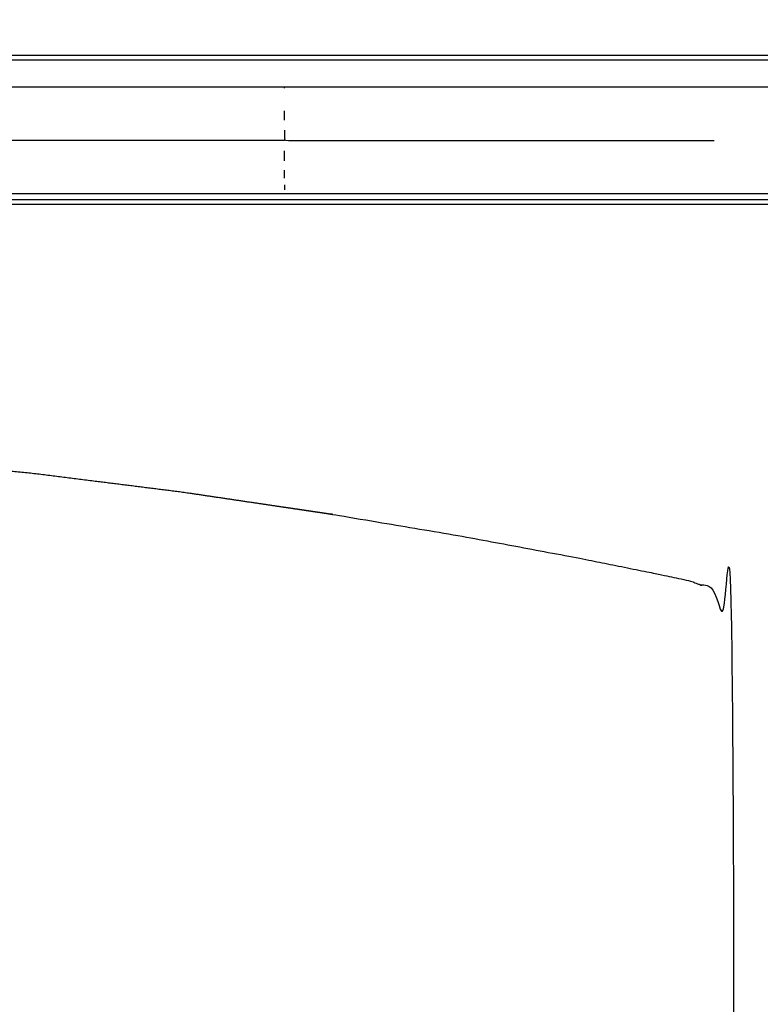
# Model space of a CAD drawing. Units: millimetres. Extents: x -4 to 184, y 0 to 190.
# Drawn here: x 59 to 74, y 51 to 71 of the extents above; entities that cross this region are included whole.
import ezdxf

# ---------------------------------------------------------------- set-up
doc = ezdxf.new("R2010")
doc.units = ezdxf.units.MM
doc.header["$MEASUREMENT"] = 0
doc.layers.add('PROIEZIONI 2D$Visible$Curves', color=7, linetype='Continuous', true_color=0x000000)

msp = doc.modelspace()

# ---------------------------------------------------------------- linework, layer by layer
at = {"layer": 'PROIEZIONI 2D$Visible$Curves', "color": 18, "lineweight": -3, "true_color": 0x000000}
for points, knots in [([(34.541, 71.8), (36.284, 71.8), (38.026, 71.8), (39.769, 71.8), (41.512, 71.8), (43.245, 71.8), (44.979, 71.8), (46.712, 71.8), (48.446, 71.8), (50.189, 71.8), (51.931, 71.8), (53.674, 71.8), (55.416, 71.8), (57.159, 71.8), (58.902, 71.8), (60.644, 71.8), (62.387, 71.8), (64.129, 71.8), (65.872, 71.8), (67.615, 71.8), (69.357, 71.8), (71.1, 71.8), (72.842, 71.8), (74.585, 71.8), (76.328, 71.8), (78.07, 71.8), (79.813, 71.8), (81.555, 71.8), (83.298, 71.8), (83.492, 71.761), (83.687, 71.722), (83.846, 71.614), (84.005, 71.507), (84.112, 71.348), (84.219, 71.189), (84.259, 70.995), (84.298, 70.8), (84.298, 51.329), (84.298, 31.857), (84.259, 31.663), (84.219, 31.468), (84.112, 31.309), (84.005, 31.15), (83.846, 31.043), (83.687, 30.936), (83.493, 30.896), (83.298, 30.857), (44.979, 30.857), (6.66, 30.857), (6.465, 30.896), (6.271, 30.936), (6.112, 31.043), (5.953, 31.15), (5.846, 31.309), (5.738, 31.468), (5.699, 31.663), (5.66, 31.857), (5.66, 51.329), (5.66, 70.8), (5.699, 70.995), (5.738, 71.189), (5.846, 71.348), (5.953, 71.507), (6.112, 71.614), (6.271, 71.722), (6.465, 71.761), (6.66, 71.8), (8.402, 71.8), (10.145, 71.8), (11.887, 71.8), (13.63, 71.8), (15.373, 71.8), (17.115, 71.8), (18.858, 71.8), (20.6, 71.8), (22.343, 71.8), (24.086, 71.8), (25.828, 71.8), (27.571, 71.8), (29.313, 71.8), (31.056, 71.8), (32.799, 71.8), (34.541, 71.8)], [-21, -21, -21, -20, -20, -19, -19, -18, -18, -17, -17, -16, -16, -15, -15, -14, -14, -13, -13, -12, -12, -11, -11, -10, -10, -9, -9, -8, -8, -7, -7, -6, -6, -5, -5, -4, -4, -3, -3, -2, -2, -1, -1, 0, 0, 1, 1, 2, 2, 3, 3, 4, 4, 5, 5, 6, 6, 7, 7, 8, 8, 9, 9, 10, 10, 11, 11, 12, 12, 13, 13, 14, 14, 15, 15, 16, 16, 17, 17, 18, 18, 19, 19, 20, 20, 20]), ([(74.379, 69.82), (74.378, 69.817), (74.376, 69.814), (73.757, 69.813), (73.139, 69.812), (68.822, 69.812), (64.505, 69.812), (54.643, 69.812), (44.78, 69.812), (34.917, 69.812), (25.055, 69.812), (20.738, 69.812), (16.421, 69.812), (15.802, 69.813), (15.184, 69.814), (15.182, 69.817), (15.181, 69.82)], [0, 0, 0, 1, 1, 2, 2, 3, 3, 4, 4, 5, 5, 6, 6, 7, 7, 8, 8, 8]), ([(64.505, 68.949), (64.505, 68.845), (64.505, 68.74), (68.822, 68.74), (73.139, 68.74)], [0, 0, 0, 1, 1, 2, 2, 2]), ([(64.505, 68.74), (54.643, 68.74), (44.78, 68.74), (44.78, 68.636), (44.78, 68.531), (44.78, 68.43), (44.78, 68.33), (44.78, 68.237), (44.78, 68.145), (44.78, 68.063), (44.78, 67.982)], [0, 0, 0, 1, 1, 2, 2, 3, 3, 4, 4, 5, 5, 5]), ([(74.379, 67.66), (74.378, 67.663), (74.376, 67.666), (73.757, 67.667), (73.139, 67.668), (68.822, 67.668), (64.505, 67.668), (54.643, 67.668), (44.78, 67.668), (34.917, 67.668), (25.055, 67.668), (20.738, 67.668), (16.421, 67.668), (15.802, 67.667), (15.184, 67.666), (15.182, 67.663), (15.181, 67.66)], [0, 0, 0, 1, 1, 2, 2, 3, 3, 4, 4, 5, 5, 6, 6, 7, 7, 8, 8, 8]), ([(30.481, 62.049), (29.006, 61.864), (27.53, 61.678), (26.065, 61.461), (24.601, 61.244), (23.236, 61.014), (21.871, 60.784), (20.72, 60.569), (19.569, 60.353), (18.778, 60.194), (17.987, 60.035), (17.642, 59.961), (17.297, 59.888), (17.139, 59.828), (16.982, 59.769), (16.854, 59.676), (16.727, 59.583), (16.637, 59.475), (16.548, 59.367), (16.489, 59.22), (16.431, 59.074), (16.431, 50.834), (16.431, 42.595), (16.443, 42.536), (16.455, 42.478), (16.487, 42.43), (16.519, 42.383), (16.567, 42.351), (16.614, 42.318), (16.673, 42.307), (16.731, 42.295), (44.979, 42.295), (73.227, 42.295), (73.285, 42.307), (73.343, 42.318), (73.391, 42.351), (73.439, 42.383), (73.471, 42.43), (73.503, 42.478), (73.515, 42.536), (73.526, 42.595), (73.526, 50.834), (73.526, 59.074), (73.468, 59.22), (73.41, 59.367), (73.32, 59.475), (73.231, 59.583), (73.103, 59.676), (72.976, 59.769), (72.818, 59.828), (72.661, 59.888), (72.316, 59.961), (71.97, 60.035), (71.18, 60.194), (70.389, 60.353), (69.238, 60.569), (68.087, 60.784), (66.722, 61.014), (65.357, 61.244), (63.892, 61.461), (62.428, 61.678), (60.952, 61.864), (59.477, 62.049), (58.009, 62.199), (56.542, 62.349), (55.083, 62.464), (53.625, 62.58), (52.177, 62.661), (50.729, 62.743), (49.29, 62.791), (47.852, 62.84), (46.416, 62.856), (44.979, 62.872), (43.542, 62.856), (42.105, 62.84), (40.667, 62.791), (39.229, 62.743), (37.781, 62.661), (36.333, 62.58), (34.874, 62.464), (33.416, 62.349), (31.948, 62.199), (30.481, 62.049)], [-21, -21, -21, -20, -20, -19, -19, -18, -18, -17, -17, -16, -16, -15, -15, -14, -14, -13, -13, -12, -12, -11, -11, -10, -10, -9, -9, -8, -8, -7, -7, -6, -6, -5, -5, -4, -4, -3, -3, -2, -2, -1, -1, 0, 0, 1, 1, 2, 2, 3, 3, 4, 4, 5, 5, 6, 6, 7, 7, 8, 8, 9, 9, 10, 10, 11, 11, 12, 12, 13, 13, 14, 14, 15, 15, 16, 16, 17, 17, 18, 18, 19, 19, 20, 20, 20])]:
    msp.add_open_spline(points, degree=2, knots=knots, dxfattribs=at)
for points in [[(13.982, 70.456), (44.985, 70.456), (75.989, 70.456)], [(75.989, 70.356), (44.985, 70.356), (13.982, 70.356)], [(64.505, 69.791), (64.505, 69.802), (64.505, 69.812)], [(64.505, 69.15), (64.505, 69.243), (64.505, 69.336)], [(64.505, 68.33), (64.505, 68.43), (64.505, 68.531)], [(64.505, 67.982), (64.505, 68.063), (64.505, 68.145)], [(64.505, 67.849), (64.505, 67.799), (64.505, 67.75)], [(15.16, 67.556), (44.78, 67.556), (74.4, 67.556)], [(74.446, 67.456), (44.78, 67.456), (15.114, 67.456)]]:
    msp.add_open_spline(points, degree=2, dxfattribs=at)

doc.saveas('drawing.dxf')
